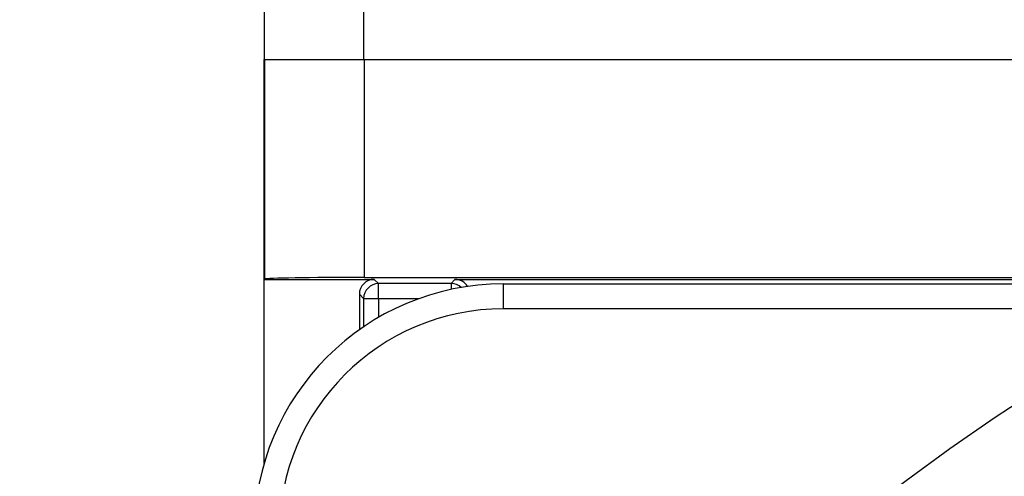
# Model space of a CAD drawing. Units: millimetres. Extents: x 0 to 420, y 0 to 298.
# Drawn here: x 292 to 312, y 233 to 242 of the extents above; entities that cross this region are included whole.
import ezdxf

# ---------------------------------------------------------------- set-up
doc = ezdxf.new("R2010")
doc.units = ezdxf.units.MM
doc.linetypes.add('CENTERX2', pattern=[20.32, 12.7, -2.54, 2.54, -2.54])
doc.layers.add('表格', color=7, linetype='Continuous', lineweight=25)

msp = doc.modelspace()

# ---------------------------------------------------------------- linework, layer by layer
at = {"color": 7, "linetype": 'Continuous', "lineweight": 25}
for p, q in [((296.6742453, 243.2432365), (296.6742453, 240.9932365)), ((298.6742453, 240.9932365), (298.6742453, 243.2432365)), ((296.6742453, 240.9932365), (298.6742453, 240.9932365)), ((296.6742454, 236.5840029), (296.6742454, 240.9932365)), ((296.6836669, 240.9932365), (296.6836669, 236.5887121)), ((296.6836669, 240.9932365), (298.6824487, 240.9932365)), ((298.6742453, 240.9932365), (316.8742453, 240.9932365)), ((298.6824487, 240.9932365), (298.6824487, 236.6224039)), ((298.6824487, 240.9932365), (316.8660422, 240.9932365)), ((296.6742454, 236.5840029), (296.6836669, 236.5887121)), ((296.6742454, 236.5840029), (298.8834334, 236.5840028)), ((296.6742454, 232.8932365), (296.6742454, 236.5840029)), ((298.6824487, 236.6224039), (316.8660422, 236.6224039)), ((298.9690546, 236.4983816), (298.8834334, 236.5840028)), ((300.4987159, 236.5840028), (300.4268711, 236.4983816)), ((300.4987159, 236.5840028), (318.8742454, 236.5840028)), ((300.4268711, 236.4983816), (298.9690546, 236.4983816)), ((298.9690546, 236.1984273), (298.9690546, 236.4983816)), ((300.4268711, 236.4983816), (300.4268711, 236.3823066)), ((301.4742454, 235.9932365), (301.4742454, 236.4932365)), ((301.4742454, 236.4932365), (371.4742454, 236.4932365)), ((298.5834791, 236.2840466), (298.5834791, 235.5728774)), ((298.5834791, 236.2840466), (298.6691003, 236.1984273)), ((298.6691003, 236.1984273), (298.9690546, 236.1984273)), ((298.6691003, 236.1984273), (298.6691003, 235.6322171)), ((298.9690546, 236.1984273), (298.9690546, 235.8203624)), ((298.9690546, 236.1984273), (299.7827433, 236.1984273)), ((371.4742454, 235.9932365), (301.4742454, 235.9932365))]:
    msp.add_line(p, q, dxfattribs=at)
for centre, radius, start, end in [((301.4742454, 231.4932365), 5, 90, 180), ((298.9691616, 236.1983202), 0.3000614, 90.02043702, 179.97956298), ((300.4267867, 236.1983322), 0.3000494, 47.9317068, 89.98387548), ((301.4742454, 231.4932365), 4.5, 90, 180)]:
    msp.add_arc(centre, radius, start, end, dxfattribs=at)
for centre, major_axis, ratio, start_param, end_param in [((298.6824487, 236.5874938), (2, 0), 0.0174550649, 1.5707963268, 3.1066871295), ((298.8835248, 236.2839571), (-0.2121967, 0.2121967), 0.9996954599, 5.497939437, 7.0684374231), ((300.4986392, 236.2839571), (0.1928863, 0.229873), 0.9997405009, 5.9617197177, 6.9811892159)]:
    msp.add_ellipse(centre, major_axis=major_axis, ratio=ratio, start_param=start_param, end_param=end_param, dxfattribs=at)
at = {"layer": '表格', "linetype": 'CENTERX2'}
msp.add_circle((336.4742454, 196.4932365), 45, dxfattribs=at)

doc.saveas('drawing.dxf')
